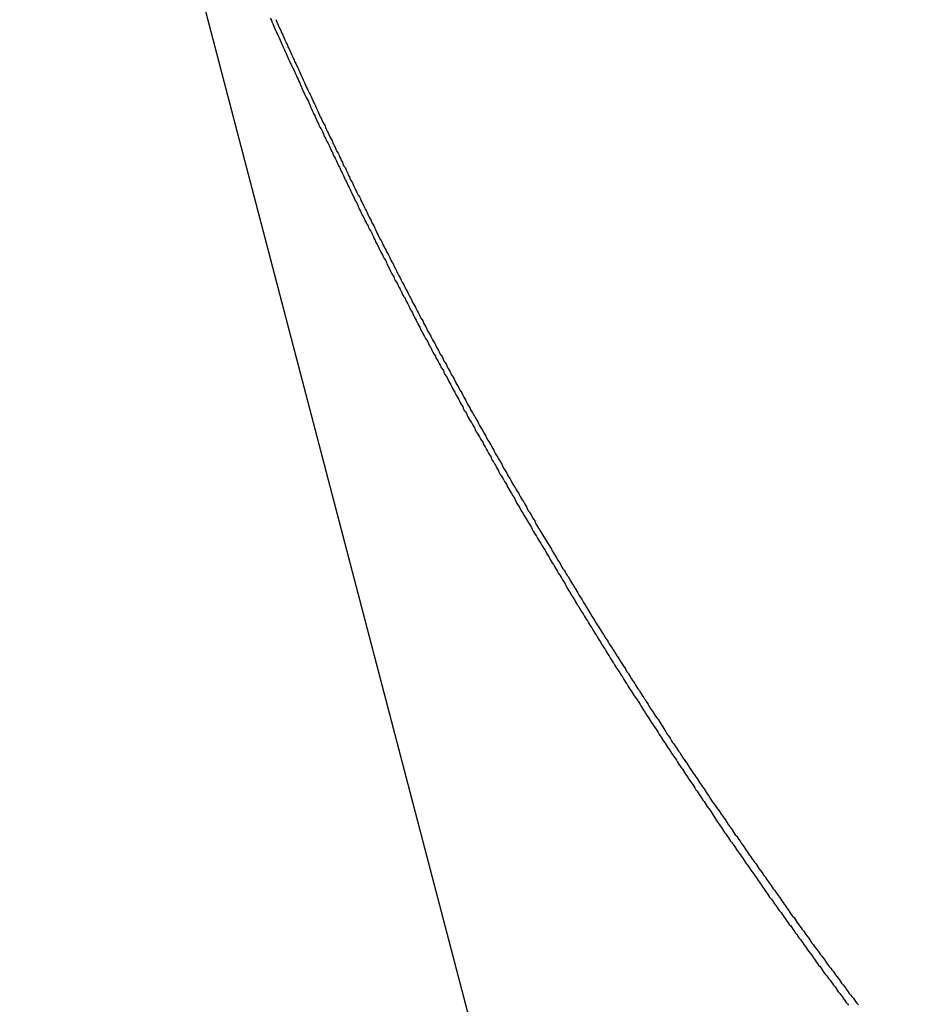
# Model space of a CAD drawing. Extents: x -31.6 to 31.6, y -27.6 to 27.6.
# Drawn here: x -27.4 to -26.9, y 7.4 to 7.9 of the extents above; entities that cross this region are included whole.
import ezdxf

# ---------------------------------------------------------------- set-up
doc = ezdxf.new("R2010")
doc.units = 0
doc.layers.get('0').update_dxf_attribs({"linetype": 'CONTINUOUS'})

msp = doc.modelspace()

# ---------------------------------------------------------------- linework, layer by layer
at = {"color": 0}
for points in [[(-27.3966, 8.2939), (-26.897, 6.3863)], [(-27.3966, 8.2939), (-26.897, 6.3863)], [(-27.3966, 8.2939), (-26.897, 6.3863)], [(-27.3966, 8.2939), (-26.897, 6.3863)], [(-27.3966, 8.2939), (-26.897, 6.3863)], [(-27.3966, 8.2939), (-26.897, 6.3863)], [(-27.3966, 8.2939), (-26.897, 6.3863)], [(-27.3966, 8.2939), (-26.897, 6.3863)], [(-27.3966, 8.2939), (-26.897, 6.3863)], [(-27.3966, 8.2939), (-26.897, 6.3863)], [(-27.3966, 8.2939), (-26.897, 6.3863)], [(-27.3966, 8.2939), (-26.897, 6.3863)], [(-27.3966, 8.2939), (-26.897, 6.3863)], [(-27.3966, 8.2939), (-26.897, 6.3863)], [(-27.3966, 8.2939), (-26.897, 6.3863)], [(-27.3966, 8.2939), (-26.897, 6.3863)], [(-27.3966, 8.2939), (-26.897, 6.3863)], [(-27.3966, 8.2939), (-26.897, 6.3863)], [(-27.3966, 8.2939), (-26.897, 6.3863)], [(-27.3966, 8.2939), (-26.897, 6.3863)], [(-27.3966, 8.2939), (-26.897, 6.3863)], [(-27.2579, 7.8974), (-27.2573, 7.8963), (-27.257, 7.8954), (-27.2564, 7.8942), (-27.2561, 7.8933), (-27.2555, 7.8921), (-27.2552, 7.8912), (-27.2546, 7.89), (-27.2543, 7.8891), (-27.2537, 7.8882), (-27.2534, 7.8873), (-27.2534, 7.8873), (-27.2528, 7.8861), (-27.2524, 7.8852), (-27.2518, 7.884), (-27.2515, 7.8831), (-27.2509, 7.8819), (-27.2506, 7.881), (-27.25, 7.8799), (-27.2497, 7.879), (-27.2491, 7.8778), (-27.2487, 7.8769), (-27.2481, 7.8757), (-27.2478, 7.8748), (-27.2472, 7.8736), (-27.2469, 7.8727), (-27.2463, 7.8718), (-27.246, 7.8709), (-27.246, 7.8709), (-27.2454, 7.8697), (-27.2449, 7.8688), (-27.2443, 7.8676), (-27.244, 7.8667), (-27.2434, 7.8655), (-27.2431, 7.8646), (-27.2425, 7.8637), (-27.2422, 7.8628), (-27.2416, 7.8616), (-27.2413, 7.8607), (-27.2407, 7.8595), (-27.2404, 7.8586), (-27.2398, 7.8574), (-27.2395, 7.8565), (-27.2389, 7.8556), (-27.2386, 7.8547), (-27.2386, 7.8547), (-27.238, 7.8535), (-27.2374, 7.8526), (-27.2368, 7.8514), (-27.2365, 7.8505), (-27.2359, 7.8493), (-27.2356, 7.8484), (-27.235, 7.8473), (-27.2347, 7.8464), (-27.2341, 7.8452), (-27.2337, 7.8443), (-27.2331, 7.8431), (-27.2328, 7.8422), (-27.2322, 7.841), (-27.2319, 7.8401), (-27.2313, 7.8392), (-27.231, 7.8383), (-27.231, 7.8383), (-27.2304, 7.8371), (-27.2298, 7.8362), (-27.2292, 7.835), (-27.2289, 7.8341), (-27.2283, 7.8329), (-27.228, 7.832), (-27.2274, 7.8311), (-27.2271, 7.8302), (-27.2265, 7.829), (-27.2259, 7.8281), (-27.2253, 7.8269), (-27.225, 7.826), (-27.2244, 7.8248), (-27.2241, 7.8239), (-27.2235, 7.823), (-27.2232, 7.8221), (-27.2232, 7.8221), (-27.2226, 7.8209), (-27.222, 7.82), (-27.2214, 7.8188), (-27.2211, 7.8179), (-27.2205, 7.8167), (-27.2202, 7.8158), (-27.2196, 7.8149), (-27.2193, 7.814), (-27.2187, 7.8128), (-27.2181, 7.8119), (-27.2175, 7.8107), (-27.2172, 7.8098), (-27.2166, 7.8086), (-27.2163, 7.8077), (-27.2157, 7.8068), (-27.2154, 7.8059), (-27.2154, 7.8059), (-27.2148, 7.8047), (-27.2142, 7.8038), (-27.2136, 7.8026), (-27.2133, 7.8017), (-27.2127, 7.8005), (-27.2124, 7.7996), (-27.2118, 7.7987), (-27.2115, 7.7978), (-27.2109, 7.7966), (-27.2103, 7.7957), (-27.2097, 7.7945), (-27.2094, 7.7936), (-27.2088, 7.7924), (-27.2085, 7.7915), (-27.2079, 7.7906), (-27.2076, 7.7897), (-27.2076, 7.7897), (-27.207, 7.7885), (-27.2064, 7.7876), (-27.2058, 7.7864), (-27.2055, 7.7855), (-27.2049, 7.7843), (-27.2044, 7.7834), (-27.2038, 7.7825), (-27.2035, 7.7816), (-27.2029, 7.7804), (-27.2023, 7.7795), (-27.2017, 7.7785), (-27.2014, 7.7776), (-27.2008, 7.7764), (-27.2005, 7.7755), (-27.1999, 7.7746), (-27.1996, 7.7737), (-27.1996, 7.7737), (-27.199, 7.7725), (-27.1984, 7.7716), (-27.1978, 7.7704), (-27.1975, 7.7695), (-27.1969, 7.7683), (-27.1963, 7.7674), (-27.1957, 7.7665), (-27.1954, 7.7656), (-27.1948, 7.7644), (-27.1942, 7.7635), (-27.1936, 7.7623), (-27.1933, 7.7614), (-27.1927, 7.7602), (-27.1923, 7.7593), (-27.1917, 7.7584), (-27.1914, 7.7575), (-27.1914, 7.7575), (-27.1908, 7.7563), (-27.1902, 7.7554), (-27.1896, 7.7543), (-27.1893, 7.7534), (-27.1887, 7.7522), (-27.1881, 7.7513), (-27.1875, 7.7504), (-27.1872, 7.7495), (-27.1866, 7.7483), (-27.186, 7.7474), (-27.1854, 7.7463), (-27.1851, 7.7454), (-27.1845, 7.7442), (-27.1839, 7.7433), (-27.1833, 7.7424), (-27.183, 7.7415), (-27.183, 7.7415), (-27.1824, 7.7403), (-27.1818, 7.7394), (-27.1812, 7.7382), (-27.1809, 7.7373), (-27.1803, 7.7361), (-27.1798, 7.7352), (-27.1792, 7.7343), (-27.1789, 7.7334), (-27.1783, 7.7322), (-27.1777, 7.7313), (-27.1771, 7.7303), (-27.1768, 7.7294), (-27.1762, 7.7282), (-27.1757, 7.7273), (-27.1751, 7.7264), (-27.1748, 7.7255), (-27.1748, 7.7255), (-27.1742, 7.7243), (-27.1736, 7.7234), (-27.173, 7.7222), (-27.1725, 7.7213), (-27.1719, 7.7201), (-27.1713, 7.7192), (-27.1707, 7.7183), (-27.1704, 7.7174), (-27.1698, 7.7162), (-27.1692, 7.7153), (-27.1686, 7.7143), (-27.1683, 7.7134), (-27.1677, 7.7122), (-27.1671, 7.7113), (-27.1665, 7.7104), (-27.1662, 7.7095), (-27.1662, 7.7095), (-27.1656, 7.7083), (-27.165, 7.7074), (-27.1644, 7.7063), (-27.1639, 7.7054), (-27.1633, 7.7042), (-27.1627, 7.7033), (-27.1621, 7.7024), (-27.1618, 7.7015), (-27.1612, 7.7003), (-27.1606, 7.6994), (-27.16, 7.6985), (-27.1597, 7.6976), (-27.1591, 7.6964), (-27.1585, 7.6955), (-27.1579, 7.6946), (-27.1576, 7.6937), (-27.1576, 7.6937), (-27.157, 7.6925), (-27.1564, 7.6916), (-27.1558, 7.6904), (-27.1553, 7.6895), (-27.1547, 7.6883), (-27.1541, 7.6874), (-27.1535, 7.6865), (-27.1532, 7.6856), (-27.1526, 7.6844), (-27.152, 7.6835), (-27.1514, 7.6825), (-27.1511, 7.6816), (-27.1505, 7.6804), (-27.1499, 7.6795), (-27.1493, 7.6786), (-27.149, 7.6777), (-27.149, 7.6777), (-27.1484, 7.6765), (-27.1478, 7.6756), (-27.1472, 7.6746), (-27.1466, 7.6737), (-27.146, 7.6725), (-27.1454, 7.6716), (-27.1448, 7.6707), (-27.1445, 7.6698), (-27.1439, 7.6686), (-27.1433, 7.6677), (-27.1427, 7.6667), (-27.1421, 7.6658), (-27.1415, 7.6646), (-27.1409, 7.6637), (-27.1403, 7.6628), (-27.14, 7.6619), (-27.14, 7.6619), (-27.1394, 7.6607), (-27.1388, 7.6598), (-27.1382, 7.6588), (-27.1377, 7.6579), (-27.1371, 7.6567), (-27.1365, 7.6558), (-27.1359, 7.6549), (-27.1356, 7.654), (-27.135, 7.6528), (-27.1344, 7.6519), (-27.1338, 7.6509), (-27.1333, 7.65), (-27.1327, 7.6488), (-27.1321, 7.6479), (-27.1315, 7.647), (-27.1312, 7.6461), (-27.1312, 7.6461), (-27.1306, 7.6449), (-27.13, 7.644), (-27.1294, 7.6431), (-27.1288, 7.6422), (-27.1282, 7.641), (-27.1276, 7.6401), (-27.127, 7.6392), (-27.1267, 7.6383), (-27.1261, 7.6371), (-27.1255, 7.6362), (-27.1249, 7.6353), (-27.1243, 7.6344), (-27.1237, 7.6332), (-27.1231, 7.6323), (-27.1225, 7.6314), (-27.1222, 7.6305), (-27.1222, 7.6305), (-27.1216, 7.6293), (-27.121, 7.6284), (-27.1204, 7.6273), (-27.1198, 7.6264), (-27.1192, 7.6252), (-27.1186, 7.6243), (-27.118, 7.6234), (-27.1175, 7.6225), (-27.1169, 7.6213), (-27.1163, 7.6204), (-27.1157, 7.6195), (-27.1151, 7.6186), (-27.1145, 7.6174), (-27.1139, 7.6165), (-27.1133, 7.6156), (-27.113, 7.6147), (-27.113, 7.6147), (-27.1124, 7.6135), (-27.1118, 7.6126), (-27.1112, 7.6117), (-27.1106, 7.6108), (-27.11, 7.6096), (-27.1094, 7.6087), (-27.1088, 7.6078), (-27.1082, 7.6069), (-27.1076, 7.6057), (-27.107, 7.6048), (-27.1064, 7.6039), (-27.1058, 7.603), (-27.1052, 7.6018), (-27.1046, 7.6009), (-27.104, 7.6), (-27.1036, 7.5991), (-27.1036, 7.5991), (-27.103, 7.5979), (-27.1024, 7.597), (-27.1018, 7.5961), (-27.1012, 7.5952), (-27.1006, 7.594), (-27.1, 7.5931), (-27.0994, 7.5922), (-27.0989, 7.5913), (-27.0983, 7.5901), (-27.0977, 7.5892), (-27.0971, 7.5883), (-27.0965, 7.5874), (-27.0959, 7.5862), (-27.0953, 7.5853), (-27.0947, 7.5844), (-27.0944, 7.5835), (-27.0944, 7.5835), (-27.0938, 7.5823), (-27.0932, 7.5814), (-27.0926, 7.5805), (-27.092, 7.5796), (-27.0914, 7.5784), (-27.0908, 7.5775), (-27.0902, 7.5766), (-27.0896, 7.5757), (-27.089, 7.5745), (-27.0884, 7.5736), (-27.0878, 7.5727), (-27.0872, 7.5718), (-27.0866, 7.5706), (-27.086, 7.5697), (-27.0854, 7.5688), (-27.0848, 7.5679), (-27.0848, 7.5679), (-27.0842, 7.5667), (-27.0836, 7.5658), (-27.083, 7.5649), (-27.0824, 7.564), (-27.0818, 7.5628), (-27.0812, 7.5619), (-27.0806, 7.561), (-27.08, 7.5601), (-27.0794, 7.5589), (-27.0788, 7.558), (-27.0782, 7.5571), (-27.0776, 7.5562), (-27.077, 7.555), (-27.0764, 7.5541), (-27.0758, 7.5532), (-27.0752, 7.5523), (-27.0752, 7.5523), (-27.0746, 7.5511), (-27.074, 7.5502), (-27.0734, 7.5493), (-27.0728, 7.5484), (-27.0722, 7.5473), (-27.0716, 7.5464), (-27.071, 7.5455), (-27.0704, 7.5446), (-27.0698, 7.5434), (-27.0692, 7.5425), (-27.0686, 7.5416), (-27.068, 7.5407), (-27.0674, 7.5396), (-27.0668, 7.5387), (-27.0662, 7.5378), (-27.0656, 7.5369), (-27.0656, 7.5369), (-27.0648, 7.5357), (-27.0642, 7.5348), (-27.0636, 7.5339), (-27.063, 7.533), (-27.0624, 7.5318), (-27.0618, 7.5309), (-27.0612, 7.53), (-27.0606, 7.5291), (-27.06, 7.5279), (-27.0594, 7.527), (-27.0588, 7.5261), (-27.0582, 7.5252), (-27.0576, 7.5242), (-27.057, 7.5233), (-27.0564, 7.5224), (-27.0558, 7.5215), (-27.0558, 7.5215), (-27.0549, 7.5203), (-27.0543, 7.5194), (-27.0537, 7.5185), (-27.0531, 7.5176), (-27.0525, 7.5164), (-27.0519, 7.5155), (-27.0513, 7.5146), (-27.0507, 7.5137), (-27.05, 7.5125), (-27.0494, 7.5116), (-27.0488, 7.5107), (-27.0482, 7.5098), (-27.0476, 7.5088), (-27.047, 7.5079), (-27.0464, 7.507), (-27.0458, 7.5061), (-27.0458, 7.5061), (-27.045, 7.5049), (-27.0444, 7.504), (-27.0438, 7.5031), (-27.0432, 7.5022), (-27.0426, 7.501), (-27.042, 7.5001), (-27.0414, 7.4992), (-27.0408, 7.4983), (-27.04, 7.4971), (-27.0394, 7.4962), (-27.0388, 7.4953), (-27.0382, 7.4944), (-27.0376, 7.4934), (-27.037, 7.4925), (-27.0364, 7.4916), (-27.0358, 7.4907), (-27.0358, 7.4907), (-27.0349, 7.4895), (-27.0343, 7.4886), (-27.0337, 7.4877), (-27.0331, 7.4868), (-27.0325, 7.4857), (-27.0319, 7.4848), (-27.0313, 7.4839), (-27.0307, 7.483), (-27.0298, 7.4818), (-27.0292, 7.4809), (-27.0286, 7.48), (-27.028, 7.4791), (-27.0274, 7.4782), (-27.0268, 7.4773), (-27.0262, 7.4764), (-27.0256, 7.4755), (-27.0256, 7.4755), (-27.0247, 7.4743), (-27.0241, 7.4734), (-27.0235, 7.4725), (-27.0229, 7.4716), (-27.0223, 7.4705), (-27.0217, 7.4696), (-27.0211, 7.4687), (-27.0205, 7.4678), (-27.0196, 7.4666), (-27.019, 7.4657), (-27.0184, 7.4648), (-27.0178, 7.4639), (-27.0172, 7.463), (-27.0166, 7.4621), (-27.016, 7.4612), (-27.0154, 7.4603), (-27.0154, 7.4603), (-27.0145, 7.4591), (-27.0139, 7.4582), (-27.0133, 7.4573), (-27.0127, 7.4564), (-27.0121, 7.4553), (-27.0115, 7.4544), (-27.0109, 7.4535), (-27.0103, 7.4526), (-27.0094, 7.4514), (-27.0088, 7.4505), (-27.0082, 7.4496), (-27.0076, 7.4487), (-27.007, 7.4478), (-27.0064, 7.4469), (-27.0058, 7.446), (-27.0052, 7.4451), (-27.0052, 7.4451), (-27.0043, 7.4439), (-27.0037, 7.443), (-27.0031, 7.4421), (-27.0025, 7.4412), (-27.0016, 7.4401), (-27.001, 7.4392), (-27.0004, 7.4383), (-26.9998, 7.4374), (-26.9989, 7.4362), (-26.9983, 7.4353), (-26.9977, 7.4344), (-26.9971, 7.4335), (-26.9964, 7.4326), (-26.9958, 7.4317), (-26.9952, 7.4308), (-26.9946, 7.4299), (-26.9946, 7.4299), (-26.9937, 7.4287), (-26.9931, 7.4278), (-26.9925, 7.4269), (-26.9919, 7.426), (-26.9911, 7.4251), (-26.9905, 7.4242), (-26.9899, 7.4233), (-26.9893, 7.4224), (-26.9884, 7.4212), (-26.9878, 7.4203), (-26.9872, 7.4194), (-26.9866, 7.4185), (-26.986, 7.4176), (-26.9854, 7.4167), (-26.9848, 7.4158), (-26.9842, 7.4149), (-26.9842, 7.4149), (-26.9833, 7.4137), (-26.9827, 7.4128), (-26.9821, 7.4119), (-26.9815, 7.411), (-26.9806, 7.4101), (-26.98, 7.4092), (-26.9794, 7.4083), (-26.9788, 7.4074), (-26.9779, 7.4062), (-26.9773, 7.4053), (-26.9767, 7.4044), (-26.9761, 7.4035), (-26.9752, 7.4026), (-26.9746, 7.4017), (-26.974, 7.4008), (-26.9734, 7.3999), (-26.9734, 7.3999), (-26.9725, 7.3987), (-26.9719, 7.3978), (-26.9713, 7.3969), (-26.9707, 7.396), (-26.9698, 7.3951), (-26.9692, 7.3942), (-26.9686, 7.3933), (-26.968, 7.3924), (-26.9671, 7.3912), (-26.9665, 7.3903), (-26.9659, 7.3894), (-26.9653, 7.3885), (-26.9644, 7.3876), (-26.9638, 7.3867), (-26.9632, 7.3858), (-26.9626, 7.3849), (-26.9626, 7.3849), (-26.9617, 7.3837), (-26.9611, 7.3828), (-26.9605, 7.3819), (-26.9599, 7.381), (-26.959, 7.3801), (-26.9584, 7.3792), (-26.9578, 7.3783), (-26.9572, 7.3774), (-26.9563, 7.3762), (-26.9557, 7.3753), (-26.9551, 7.3744), (-26.9545, 7.3735), (-26.9536, 7.3726), (-26.953, 7.3717), (-26.9524, 7.3708), (-26.9518, 7.3699), (-26.9518, 7.3699), (-26.9509, 7.3687), (-26.9503, 7.3678), (-26.9495, 7.3669), (-26.9489, 7.366), (-26.948, 7.3651), (-26.9474, 7.3642), (-26.9468, 7.3633), (-26.9462, 7.3624), (-26.9453, 7.3614), (-26.9447, 7.3605), (-26.9441, 7.3596), (-26.9435, 7.3587), (-26.9426, 7.3578), (-26.942, 7.3569), (-26.9414, 7.356), (-26.9408, 7.3551), (-26.9408, 7.3551), (-26.9399, 7.3539), (-26.9393, 7.353), (-26.9385, 7.3521), (-26.9379, 7.3512)], [(-27.2548, 7.8966), (-27.2545, 7.8957), (-27.2539, 7.8945), (-27.2536, 7.8936), (-27.253, 7.8924), (-27.2527, 7.8915), (-27.2521, 7.8906), (-27.2518, 7.8897), (-27.2518, 7.8897), (-27.2512, 7.8885), (-27.2508, 7.8876), (-27.2502, 7.8864), (-27.2499, 7.8855), (-27.2493, 7.8843), (-27.249, 7.8834), (-27.2484, 7.8825), (-27.2481, 7.8816), (-27.2475, 7.8804), (-27.2471, 7.8795), (-27.2465, 7.8783), (-27.2462, 7.8774), (-27.2456, 7.8762), (-27.2453, 7.8753), (-27.2447, 7.8744), (-27.2444, 7.8735), (-27.2444, 7.8735), (-27.2438, 7.8723), (-27.2433, 7.8714), (-27.2427, 7.8702), (-27.2424, 7.8693), (-27.2418, 7.8681), (-27.2415, 7.8672), (-27.2409, 7.8663), (-27.2406, 7.8654), (-27.24, 7.8642), (-27.2397, 7.8633), (-27.2391, 7.8621), (-27.2388, 7.8612), (-27.2382, 7.86), (-27.2379, 7.8591), (-27.2373, 7.8582), (-27.237, 7.8573), (-27.237, 7.8573), (-27.2364, 7.8561), (-27.2358, 7.8552), (-27.2352, 7.854), (-27.2349, 7.8531), (-27.2343, 7.8519), (-27.234, 7.851), (-27.2334, 7.8501), (-27.2331, 7.8492), (-27.2325, 7.848), (-27.2321, 7.8471), (-27.2315, 7.8459), (-27.2312, 7.845), (-27.2306, 7.8438), (-27.2303, 7.8429), (-27.2297, 7.842), (-27.2294, 7.8411), (-27.2294, 7.8411), (-27.2288, 7.8399), (-27.2282, 7.839), (-27.2276, 7.8378), (-27.2273, 7.8369), (-27.2267, 7.8357), (-27.2264, 7.8348), (-27.2258, 7.8339), (-27.2255, 7.833), (-27.2249, 7.8318), (-27.2243, 7.8309), (-27.2237, 7.8297), (-27.2234, 7.8288), (-27.2228, 7.8276), (-27.2225, 7.8267), (-27.2219, 7.8258), (-27.2216, 7.8249), (-27.2216, 7.8249), (-27.221, 7.8237), (-27.2204, 7.8228), (-27.2198, 7.8216), (-27.2195, 7.8207), (-27.2189, 7.8195), (-27.2186, 7.8186), (-27.218, 7.8177), (-27.2177, 7.8168), (-27.2171, 7.8156), (-27.2165, 7.8147), (-27.2159, 7.8135), (-27.2156, 7.8126), (-27.215, 7.8114), (-27.2147, 7.8105), (-27.2141, 7.8096), (-27.2138, 7.8087), (-27.2138, 7.8087), (-27.2132, 7.8075), (-27.2126, 7.8066), (-27.212, 7.8054), (-27.2117, 7.8045), (-27.2111, 7.8033), (-27.2107, 7.8024), (-27.2101, 7.8015), (-27.2098, 7.8006), (-27.2092, 7.7994), (-27.2086, 7.7985), (-27.208, 7.7975), (-27.2077, 7.7966), (-27.2071, 7.7954), (-27.2067, 7.7945), (-27.2061, 7.7936), (-27.2058, 7.7927), (-27.2058, 7.7927), (-27.2052, 7.7915), (-27.2046, 7.7906), (-27.204, 7.7894), (-27.2037, 7.7885), (-27.2031, 7.7873), (-27.2027, 7.7864), (-27.2021, 7.7855), (-27.2018, 7.7846), (-27.2012, 7.7834), (-27.2006, 7.7825), (-27.2, 7.7813), (-27.1997, 7.7804), (-27.1991, 7.7792), (-27.1987, 7.7783), (-27.1981, 7.7774), (-27.1978, 7.7765), (-27.1978, 7.7765), (-27.1972, 7.7753), (-27.1966, 7.7744), (-27.196, 7.7733), (-27.1957, 7.7724), (-27.1951, 7.7712), (-27.1946, 7.7703), (-27.194, 7.7694), (-27.1937, 7.7685), (-27.1931, 7.7673), (-27.1925, 7.7664), (-27.1919, 7.7653), (-27.1916, 7.7644), (-27.191, 7.7632), (-27.1905, 7.7623), (-27.1899, 7.7614), (-27.1896, 7.7605), (-27.1896, 7.7605), (-27.189, 7.7593), (-27.1884, 7.7584), (-27.1878, 7.7573), (-27.1875, 7.7564), (-27.1869, 7.7552), (-27.1864, 7.7543), (-27.1858, 7.7534), (-27.1855, 7.7525), (-27.1849, 7.7513), (-27.1843, 7.7504), (-27.1837, 7.7495), (-27.1834, 7.7486), (-27.1828, 7.7474), (-27.1823, 7.7465), (-27.1817, 7.7456), (-27.1814, 7.7447), (-27.1814, 7.7447), (-27.1808, 7.7435), (-27.1802, 7.7426), (-27.1796, 7.7414), (-27.1793, 7.7405), (-27.1787, 7.7393), (-27.1781, 7.7384), (-27.1775, 7.7375), (-27.1772, 7.7366), (-27.1766, 7.7354), (-27.176, 7.7345), (-27.1754, 7.7335), (-27.1751, 7.7326), (-27.1745, 7.7314), (-27.1739, 7.7305), (-27.1733, 7.7296), (-27.173, 7.7287), (-27.173, 7.7287), (-27.1724, 7.7275), (-27.1718, 7.7266), (-27.1712, 7.7254), (-27.1708, 7.7245), (-27.1702, 7.7233), (-27.1696, 7.7224), (-27.169, 7.7215), (-27.1687, 7.7206), (-27.1681, 7.7194), (-27.1675, 7.7185), (-27.1669, 7.7175), (-27.1665, 7.7166), (-27.1659, 7.7154), (-27.1653, 7.7145), (-27.1647, 7.7136), (-27.1644, 7.7127), (-27.1644, 7.7127), (-27.1638, 7.7115), (-27.1632, 7.7106), (-27.1626, 7.7096), (-27.1622, 7.7087), (-27.1616, 7.7075), (-27.161, 7.7066), (-27.1604, 7.7057), (-27.1601, 7.7048), (-27.1595, 7.7036), (-27.1589, 7.7027), (-27.1583, 7.7017), (-27.1579, 7.7008), (-27.1573, 7.6996), (-27.1567, 7.6987), (-27.1561, 7.6978), (-27.1558, 7.6969), (-27.1558, 7.6969), (-27.1552, 7.6957), (-27.1546, 7.6948), (-27.154, 7.6937), (-27.1535, 7.6928), (-27.1529, 7.6916), (-27.1523, 7.6907), (-27.1517, 7.6898), (-27.1514, 7.6889), (-27.1508, 7.6877), (-27.1502, 7.6868), (-27.1496, 7.6859), (-27.1493, 7.685), (-27.1487, 7.6838), (-27.1481, 7.6829), (-27.1475, 7.682), (-27.1472, 7.6811), (-27.1472, 7.6811), (-27.1466, 7.6799), (-27.146, 7.679), (-27.1454, 7.678), (-27.1448, 7.6771), (-27.1442, 7.6759), (-27.1436, 7.675), (-27.143, 7.6741), (-27.1427, 7.6732), (-27.1421, 7.672), (-27.1415, 7.6711), (-27.1409, 7.6701), (-27.1403, 7.6692), (-27.1397, 7.668), (-27.1391, 7.6671), (-27.1385, 7.6662), (-27.1382, 7.6653), (-27.1382, 7.6653), (-27.1376, 7.6641), (-27.137, 7.6632), (-27.1364, 7.6623), (-27.1359, 7.6614), (-27.1353, 7.6602), (-27.1347, 7.6593), (-27.1341, 7.6584), (-27.1338, 7.6575), (-27.1332, 7.6563), (-27.1326, 7.6554), (-27.132, 7.6545), (-27.1315, 7.6536), (-27.1309, 7.6524), (-27.1303, 7.6515), (-27.1297, 7.6506), (-27.1294, 7.6497), (-27.1294, 7.6497), (-27.1288, 7.6485), (-27.1282, 7.6476), (-27.1276, 7.6465), (-27.127, 7.6456), (-27.1264, 7.6444), (-27.1258, 7.6435), (-27.1252, 7.6426), (-27.1248, 7.6417), (-27.1242, 7.6405), (-27.1236, 7.6396), (-27.123, 7.6387), (-27.1224, 7.6378), (-27.1218, 7.6366), (-27.1212, 7.6357), (-27.1206, 7.6348), (-27.1202, 7.6339), (-27.1202, 7.6339), (-27.1196, 7.6327), (-27.119, 7.6318), (-27.1184, 7.6309), (-27.1178, 7.63), (-27.1172, 7.6288), (-27.1166, 7.6279), (-27.116, 7.627), (-27.1157, 7.6261), (-27.1151, 7.6249), (-27.1145, 7.624), (-27.1139, 7.6231), (-27.1133, 7.6222), (-27.1127, 7.621), (-27.1121, 7.6201), (-27.1115, 7.6192), (-27.1112, 7.6183), (-27.1112, 7.6183), (-27.1106, 7.6171), (-27.11, 7.6162), (-27.1094, 7.6153), (-27.1088, 7.6144), (-27.1082, 7.6132), (-27.1076, 7.6123), (-27.107, 7.6114), (-27.1064, 7.6105), (-27.1058, 7.6093), (-27.1052, 7.6084), (-27.1046, 7.6075), (-27.104, 7.6066), (-27.1034, 7.6054), (-27.1028, 7.6045), (-27.1022, 7.6036), (-27.1018, 7.6027), (-27.1018, 7.6027), (-27.1012, 7.6015), (-27.1006, 7.6006), (-27.1, 7.5997), (-27.0994, 7.5988), (-27.0988, 7.5976), (-27.0982, 7.5967), (-27.0976, 7.5958), (-27.0971, 7.5949), (-27.0965, 7.5937), (-27.0959, 7.5928), (-27.0953, 7.5919), (-27.0947, 7.591), (-27.0941, 7.59), (-27.0935, 7.5891), (-27.0929, 7.5882), (-27.0924, 7.5873), (-27.0924, 7.5873), (-27.0918, 7.5861), (-27.0912, 7.5852), (-27.0906, 7.5843), (-27.09, 7.5834), (-27.0894, 7.5822), (-27.0888, 7.5813), (-27.0882, 7.5804), (-27.0877, 7.5795), (-27.0871, 7.5783), (-27.0865, 7.5774), (-27.0859, 7.5765), (-27.0853, 7.5756), (-27.0847, 7.5744), (-27.0841, 7.5735), (-27.0835, 7.5726), (-27.083, 7.5717), (-27.083, 7.5717), (-27.0824, 7.5705), (-27.0818, 7.5696), (-27.0812, 7.5687), (-27.0806, 7.5678), (-27.08, 7.5666), (-27.0794, 7.5657), (-27.0788, 7.5648), (-27.0782, 7.5639), (-27.0776, 7.5627), (-27.077, 7.5618), (-27.0764, 7.5609), (-27.0758, 7.56), (-27.0752, 7.559), (-27.0746, 7.5581), (-27.074, 7.5572), (-27.0734, 7.5563), (-27.0734, 7.5563), (-27.0727, 7.5551), (-27.0721, 7.5542), (-27.0715, 7.5533), (-27.0709, 7.5524), (-27.0703, 7.5512), (-27.0697, 7.5503), (-27.0691, 7.5494), (-27.0685, 7.5485), (-27.0678, 7.5473), (-27.0672, 7.5464), (-27.0666, 7.5455), (-27.066, 7.5446), (-27.0654, 7.5436), (-27.0648, 7.5427), (-27.0642, 7.5418), (-27.0636, 7.5409), (-27.0636, 7.5409), (-27.0629, 7.5397), (-27.0623, 7.5388), (-27.0617, 7.5379), (-27.0611, 7.537), (-27.0605, 7.5358), (-27.0599, 7.5349), (-27.0593, 7.534), (-27.0587, 7.5331), (-27.058, 7.5319), (-27.0574, 7.531), (-27.0568, 7.5301), (-27.0562, 7.5292), (-27.0556, 7.5282), (-27.055, 7.5273), (-27.0544, 7.5264), (-27.0538, 7.5255), (-27.0538, 7.5255), (-27.053, 7.5243), (-27.0524, 7.5234), (-27.0518, 7.5225), (-27.0512, 7.5216), (-27.0506, 7.5205), (-27.05, 7.5196), (-27.0494, 7.5187), (-27.0488, 7.5178), (-27.0482, 7.5166), (-27.0476, 7.5157), (-27.047, 7.5148), (-27.0464, 7.5139), (-27.0458, 7.513), (-27.0452, 7.5121), (-27.0446, 7.5112), (-27.044, 7.5103), (-27.044, 7.5103), (-27.0431, 7.5091), (-27.0425, 7.5082), (-27.0419, 7.5073), (-27.0413, 7.5064), (-27.0407, 7.5052), (-27.0401, 7.5043), (-27.0395, 7.5034), (-27.0389, 7.5025), (-27.0382, 7.5013), (-27.0376, 7.5004), (-27.037, 7.4995), (-27.0364, 7.4986), (-27.0358, 7.4976), (-27.0352, 7.4967), (-27.0346, 7.4958), (-27.034, 7.4949), (-27.034, 7.4949), (-27.0331, 7.4937), (-27.0325, 7.4928), (-27.0319, 7.4919), (-27.0313, 7.491), (-27.0307, 7.49), (-27.0301, 7.4891), (-27.0295, 7.4882), (-27.0289, 7.4873), (-27.028, 7.4861), (-27.0274, 7.4852), (-27.0268, 7.4843), (-27.0262, 7.4834), (-27.0256, 7.4824), (-27.025, 7.4815), (-27.0244, 7.4806), (-27.0238, 7.4797), (-27.0238, 7.4797), (-27.0229, 7.4785), (-27.0223, 7.4776), (-27.0217, 7.4767), (-27.0211, 7.4758), (-27.0205, 7.4748), (-27.0199, 7.4739), (-27.0193, 7.473), (-27.0187, 7.4721), (-27.0178, 7.4709), (-27.0172, 7.47), (-27.0166, 7.4691), (-27.016, 7.4682), (-27.0154, 7.4672), (-27.0148, 7.4663), (-27.0142, 7.4654), (-27.0136, 7.4645), (-27.0136, 7.4645), (-27.0127, 7.4633), (-27.0121, 7.4624), (-27.0115, 7.4615), (-27.0109, 7.4606), (-27.0101, 7.4597), (-27.0095, 7.4588), (-27.0089, 7.4579), (-27.0083, 7.457), (-27.0074, 7.4558), (-27.0068, 7.4549), (-27.0062, 7.454), (-27.0056, 7.4531), (-27.005, 7.4522), (-27.0044, 7.4513), (-27.0038, 7.4504), (-27.0032, 7.4495), (-27.0032, 7.4495), (-27.0023, 7.4483), (-27.0017, 7.4474), (-27.0011, 7.4465), (-27.0005, 7.4456), (-26.9997, 7.4447), (-26.9991, 7.4438), (-26.9985, 7.4429), (-26.9979, 7.442), (-26.997, 7.4408), (-26.9964, 7.4399), (-26.9958, 7.439), (-26.9952, 7.4381), (-26.9946, 7.4372), (-26.994, 7.4363), (-26.9934, 7.4354), (-26.9928, 7.4345), (-26.9928, 7.4345), (-26.9919, 7.4333), (-26.9913, 7.4324), (-26.9907, 7.4315), (-26.9901, 7.4306), (-26.9892, 7.4296), (-26.9886, 7.4287), (-26.988, 7.4278), (-26.9874, 7.4269), (-26.9865, 7.4258), (-26.9859, 7.4249), (-26.9853, 7.424), (-26.9847, 7.4231), (-26.984, 7.4222), (-26.9834, 7.4213), (-26.9828, 7.4204), (-26.9822, 7.4195), (-26.9822, 7.4195), (-26.9813, 7.4183), (-26.9807, 7.4174), (-26.9801, 7.4165), (-26.9795, 7.4156), (-26.9786, 7.4147), (-26.978, 7.4138), (-26.9774, 7.4129), (-26.9768, 7.412), (-26.9759, 7.4108), (-26.9753, 7.4099), (-26.9747, 7.409), (-26.9741, 7.4081), (-26.9734, 7.4072), (-26.9728, 7.4063), (-26.9722, 7.4054), (-26.9716, 7.4045), (-26.9716, 7.4045), (-26.9707, 7.4033), (-26.9701, 7.4024), (-26.9695, 7.4015), (-26.9689, 7.4006), (-26.968, 7.3997), (-26.9674, 7.3988), (-26.9668, 7.3979), (-26.9662, 7.397), (-26.9653, 7.3958), (-26.9647, 7.3949), (-26.9641, 7.394), (-26.9635, 7.3931), (-26.9626, 7.3922), (-26.962, 7.3913), (-26.9614, 7.3904), (-26.9608, 7.3895), (-26.9608, 7.3895), (-26.9599, 7.3883), (-26.9593, 7.3874), (-26.9587, 7.3865), (-26.9581, 7.3856), (-26.9572, 7.3847), (-26.9566, 7.3838), (-26.956, 7.3829), (-26.9554, 7.382), (-26.9545, 7.381), (-26.9539, 7.3801), (-26.9533, 7.3792), (-26.9527, 7.3783), (-26.9518, 7.3774), (-26.9512, 7.3765), (-26.9506, 7.3756), (-26.95, 7.3747), (-26.95, 7.3747), (-26.9491, 7.3735), (-26.9485, 7.3726), (-26.9477, 7.3717), (-26.9471, 7.3708), (-26.9462, 7.3699), (-26.9456, 7.369), (-26.945, 7.3681), (-26.9444, 7.3672), (-26.9435, 7.3662), (-26.9429, 7.3653), (-26.9423, 7.3644), (-26.9417, 7.3635), (-26.9408, 7.3626), (-26.9402, 7.3617), (-26.9396, 7.3608), (-26.939, 7.3599), (-26.939, 7.3599), (-26.9381, 7.3587), (-26.9375, 7.3578), (-26.9366, 7.3569), (-26.936, 7.356), (-26.9351, 7.3551), (-26.9345, 7.3542), (-26.9339, 7.3533), (-26.9333, 7.3524), (-26.9324, 7.3514)]]:
    msp.add_lwpolyline(points, dxfattribs=at)

doc.saveas('drawing.dxf')
